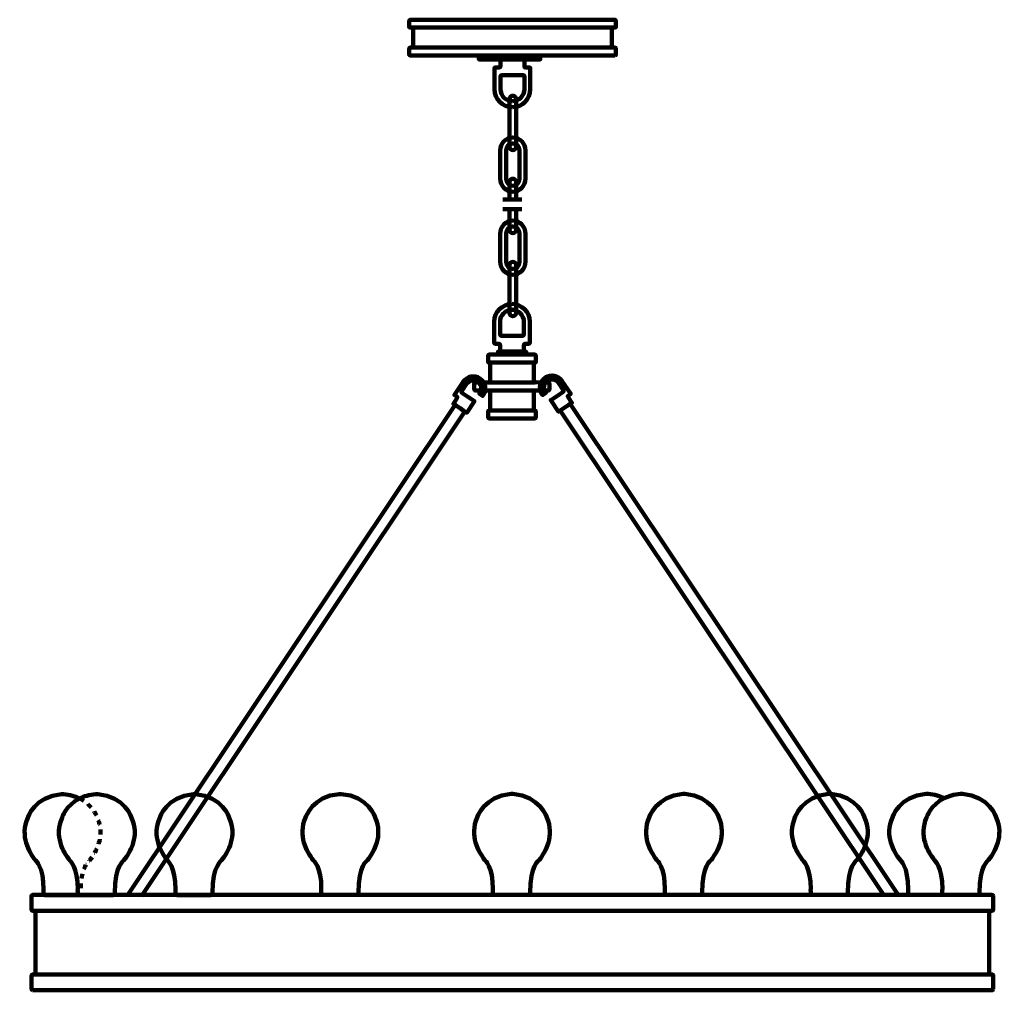
# Model space of a CAD drawing. Units: inches. Extents: x -15.2 to 25.2, y -15.6 to 24.3.
import ezdxf

# ---------------------------------------------------------------- set-up
doc = ezdxf.new("R2010")
doc.units = ezdxf.units.IN
doc.header["$MEASUREMENT"] = 0
for name, pattern in [('AI-Linetype-1', [0.4011, 0.20055, -0.20055]), ('AI-Linetype-2', [0.4011, 0.20055, -0.20055]), ('AI-Linetype-3', [0.4011, 0.20055, -0.20055])]:
    doc.linetypes.add(name, pattern=pattern)
doc.layers.add('Layer 1', color=7, linetype='Continuous')

# ---------------------------------------------------------------- blocks, each defined once
blk = doc.blocks.new('block 3')
at = {"layer": 'Layer 1', "color": 18, "lineweight": 90, "true_color": 0x010101}
for points in [[(0.97, 23.964), (9.125, 23.964)], [(9.125, 23.148), (0.97, 23.148)], [(3.666, 22.826), (3.666, 22.775), (3.666, 22.658), (3.797, 22.658), (6.182, 22.658), (6.182, 22.82)]]:
    blk.add_lwpolyline(points, dxfattribs=at)
for points, knots in [([(9.248, 22.82), (9.27, 22.82), (9.289, 22.841), (9.289, 22.869), (9.289, 22.869), (9.289, 23.107), (9.289, 23.107), (9.289, 23.13), (9.27, 23.148), (9.248, 23.148), (9.248, 23.148), (9.125, 23.148), (9.125, 23.148), (9.125, 23.148), (9.125, 23.964), (9.125, 23.964), (9.125, 23.964), (9.248, 23.964), (9.248, 23.964), (9.27, 23.964), (9.289, 23.982), (9.289, 24.005), (9.289, 24.005), (9.289, 24.241), (9.289, 24.241), (9.289, 24.269), (9.27, 24.291), (9.248, 24.291), (9.248, 24.291), (0.848, 24.291), (0.848, 24.291), (0.825, 24.291), (0.807, 24.269), (0.807, 24.241), (0.807, 24.241), (0.807, 24.005), (0.807, 24.005), (0.807, 23.982), (0.825, 23.964), (0.848, 23.964), (0.848, 23.964), (0.97, 23.964), (0.97, 23.964), (0.97, 23.964), (0.97, 23.148), (0.97, 23.148), (0.97, 23.148), (0.848, 23.148), (0.848, 23.148), (0.825, 23.148), (0.807, 23.13), (0.807, 23.107), (0.807, 23.107), (0.807, 22.869), (0.807, 22.869), (0.807, 22.841), (0.825, 22.82), (0.848, 22.82), (0.848, 22.82), (9.248, 22.82), (9.248, 22.82)], [0, 0, 0, 0, 1, 1, 1, 2, 2, 2, 3, 3, 3, 4, 4, 4, 5, 5, 5, 6, 6, 6, 7, 7, 7, 8, 8, 8, 9, 9, 9, 10, 10, 10, 11, 11, 11, 12, 12, 12, 13, 13, 13, 14, 14, 14, 15, 15, 15, 16, 16, 16, 17, 17, 17, 18, 18, 18, 19, 19, 19, 20, 20, 20, 20]), ([(4.551, 22.661), (4.551, 22.661), (4.551, 22.375), (4.551, 22.375), (4.551, 22.353), (4.533, 22.334), (4.511, 22.334), (4.511, 22.334), (4.349, 22.334), (4.349, 22.334), (4.326, 22.334), (4.308, 22.316), (4.308, 22.293), (4.308, 22.293), (4.308, 21.436), (4.308, 21.436), (4.308, 21.03), (4.636, 20.702), (5.041, 20.702)], [0, 0, 0, 0, 1, 1, 1, 2, 2, 2, 3, 3, 3, 4, 4, 4, 5, 5, 5, 6, 6, 6, 6]), ([(5.041, 20.702), (5.446, 20.702), (5.774, 21.03), (5.774, 21.436), (5.774, 21.436), (5.774, 22.293), (5.774, 22.293), (5.774, 22.316), (5.756, 22.334), (5.734, 22.334), (5.734, 22.334), (5.572, 22.334), (5.572, 22.334), (5.549, 22.334), (5.531, 22.353), (5.531, 22.375), (5.531, 22.375), (5.531, 22.661), (5.531, 22.661)], [0, 0, 0, 0, 1, 1, 1, 2, 2, 2, 3, 3, 3, 4, 4, 4, 5, 5, 5, 6, 6, 6, 6]), ([(5.041, 20.946), (5.312, 20.946), (5.531, 21.165), (5.531, 21.436), (5.531, 21.436), (5.531, 21.967), (5.531, 21.967), (5.531, 21.99), (5.513, 22.008), (5.49, 22.008), (5.49, 22.008), (4.592, 22.008), (4.592, 22.008), (4.57, 22.008), (4.551, 21.99), (4.551, 21.967), (4.551, 21.967), (4.551, 21.436), (4.551, 21.436), (4.551, 21.165), (4.771, 20.946), (5.041, 20.946)], [0, 0, 0, 0, 1, 1, 1, 2, 2, 2, 3, 3, 3, 4, 4, 4, 5, 5, 5, 6, 6, 6, 7, 7, 7, 7])]:
    blk.add_open_spline(points, degree=3, knots=knots, dxfattribs=at)
blk = doc.blocks.new('block 4')
at = {"layer": 'Layer 1', "color": 18, "lineweight": 90, "true_color": 0x010101}
for points in [[(2.688, 8.478), (2.686, 8.476), (-10.766, -11.68)], [(3.095, 8.205), (-10.184, -11.686)], [(2.686, 8.476), (2.756, 8.43), (2.89, 8.34)]]:
    blk.add_lwpolyline(points, dxfattribs=at)
blk.add_open_spline([(3.711, 9.561), (3.935, 9.409), (3.996, 9.105), (3.846, 8.881), (3.846, 8.881), (3.82, 8.843), (3.82, 8.843), (3.82, 8.843), (3.685, 8.934), (3.685, 8.934), (3.685, 8.934), (3.71, 8.972), (3.71, 8.972), (3.81, 9.121), (3.769, 9.323), (3.62, 9.425), (3.619, 9.426), (3.618, 9.426), (3.618, 9.427), (3.466, 9.528), (3.263, 9.489), (3.162, 9.339), (3.162, 9.339), (2.958, 9.034), (2.958, 9.034), (2.945, 9.015), (2.95, 8.989), (2.969, 8.977), (2.969, 8.977), (3.212, 8.814), (3.212, 8.814), (3.212, 8.814), (3.483, 8.633), (3.483, 8.633), (3.483, 8.633), (3.165, 8.158), (3.165, 8.158), (3.165, 8.158), (3.095, 8.205), (3.095, 8.205), (3.095, 8.205), (3.025, 8.252), (3.025, 8.252), (3.025, 8.252), (2.895, 8.339), (2.895, 8.339), (2.895, 8.339), (2.688, 8.478), (2.688, 8.478), (2.688, 8.478), (2.617, 8.525), (2.617, 8.525), (2.617, 8.525), (2.776, 8.762), (2.776, 8.762), (2.786, 8.777), (2.792, 8.79), (2.78, 8.806), (2.776, 8.81), (2.771, 8.815), (2.764, 8.82), (2.764, 8.82), (2.664, 8.887), (2.664, 8.887), (2.664, 8.887), (3.027, 9.43), (3.027, 9.43), (3.177, 9.654), (3.482, 9.714), (3.709, 9.562), (3.709, 9.562), (3.71, 9.561), (3.711, 9.561)], degree=3, knots=[0, 0, 0, 0, 1, 1, 1, 2, 2, 2, 3, 3, 3, 4, 4, 4, 5, 5, 5, 6, 6, 6, 7, 7, 7, 8, 8, 8, 9, 9, 9, 10, 10, 10, 11, 11, 11, 12, 12, 12, 13, 13, 13, 14, 14, 14, 15, 15, 15, 16, 16, 16, 17, 17, 17, 18, 18, 18, 19, 19, 19, 20, 20, 20, 21, 21, 21, 22, 22, 22, 23, 23, 23, 24, 24, 24, 24], dxfattribs=at)
blk = doc.blocks.new('block 7')
at = {"layer": 'Layer 1', "color": 7, "lineweight": 90, "true_color": 0xffffff}
for points, knots in [([(5.193, 19.074), (5.193, 19), (5.132, 18.939), (5.058, 18.939), (5.058, 18.939), (5.058, 18.939), (5.058, 18.939), (4.983, 18.939), (4.923, 19), (4.923, 19.074), (4.923, 19.074), (4.923, 21.035), (4.923, 21.035), (4.923, 21.109), (4.983, 21.17), (5.058, 21.17), (5.058, 21.17), (5.058, 21.17), (5.058, 21.17), (5.132, 21.17), (5.193, 21.109), (5.193, 21.035), (5.193, 21.035), (5.193, 19.074), (5.193, 19.074)], [0, 0, 0, 0, 1, 1, 1, 2, 2, 2, 3, 3, 3, 4, 4, 4, 5, 5, 5, 6, 6, 6, 7, 7, 7, 8, 8, 8, 8]), ([(5.193, 19.075), (5.193, 19.149), (5.133, 19.21), (5.058, 19.21), (4.983, 19.21), (4.922, 19.149), (4.922, 19.075), (4.922, 19), (4.983, 18.939), (5.058, 18.939), (5.133, 18.939), (5.193, 19), (5.193, 19.075)], [0, 0, 0, 0, 1, 1, 1, 2, 2, 2, 3, 3, 3, 4, 4, 4, 4])]:
    blk.add_open_spline(points, degree=3, knots=knots, dxfattribs=at)
blk = doc.blocks.new('block 8')
at = {"layer": 'Layer 1', "color": 7, "lineweight": 90, "true_color": 0xffffff}
for points, knots in [([(4.923, 16.918), (4.923, 16.918), (4.923, 17.627), (4.923, 17.627), (4.923, 17.702), (4.983, 17.762), (5.058, 17.762), (5.058, 17.762), (5.058, 17.762), (5.058, 17.762), (5.132, 17.762), (5.193, 17.702), (5.193, 17.627), (5.193, 17.627), (5.193, 16.914), (5.193, 16.914)], [0, 0, 0, 0, 1, 1, 1, 2, 2, 2, 3, 3, 3, 4, 4, 4, 5, 5, 5, 5]), ([(5.193, 16.503), (5.193, 16.503), (5.193, 15.666), (5.193, 15.666), (5.193, 15.592), (5.132, 15.531), (5.058, 15.531), (5.058, 15.531), (5.058, 15.531), (5.058, 15.531), (4.983, 15.531), (4.923, 15.592), (4.923, 15.666), (4.923, 15.666), (4.923, 16.513), (4.923, 16.513)], [0, 0, 0, 0, 1, 1, 1, 2, 2, 2, 3, 3, 3, 4, 4, 4, 5, 5, 5, 5]), ([(5.193, 15.667), (5.193, 15.742), (5.133, 15.802), (5.058, 15.802), (4.983, 15.802), (4.922, 15.742), (4.922, 15.667), (4.922, 15.592), (4.983, 15.531), (5.058, 15.531), (5.133, 15.531), (5.193, 15.592), (5.193, 15.667)], [0, 0, 0, 0, 1, 1, 1, 2, 2, 2, 3, 3, 3, 4, 4, 4, 4])]:
    blk.add_open_spline(points, degree=3, knots=knots, dxfattribs=at)
blk = doc.blocks.new('block 9')
at = {"layer": 'Layer 1', "color": 7, "lineweight": 90, "true_color": 0xffffff}
for points, knots in [([(5.193, 12.253), (5.193, 12.179), (5.132, 12.119), (5.058, 12.119), (5.058, 12.119), (5.058, 12.119), (5.058, 12.119), (4.983, 12.119), (4.923, 12.179), (4.923, 12.253), (4.923, 12.253), (4.923, 14.214), (4.923, 14.214), (4.923, 14.289), (4.983, 14.349), (5.058, 14.349), (5.058, 14.349), (5.058, 14.349), (5.058, 14.349), (5.132, 14.349), (5.193, 14.289), (5.193, 14.214), (5.193, 14.214), (5.193, 12.253), (5.193, 12.253)], [0, 0, 0, 0, 1, 1, 1, 2, 2, 2, 3, 3, 3, 4, 4, 4, 5, 5, 5, 6, 6, 6, 7, 7, 7, 8, 8, 8, 8]), ([(5.193, 12.254), (5.193, 12.329), (5.133, 12.389), (5.058, 12.389), (4.983, 12.389), (4.922, 12.329), (4.922, 12.254), (4.922, 12.179), (4.983, 12.119), (5.058, 12.119), (5.133, 12.119), (5.193, 12.179), (5.193, 12.254)], [0, 0, 0, 0, 1, 1, 1, 2, 2, 2, 3, 3, 3, 4, 4, 4, 4])]:
    blk.add_open_spline(points, degree=3, knots=knots, dxfattribs=at)
blk = doc.blocks.new('block 6')
at = {"layer": 'Layer 1', "color": 7, "lineweight": 90, "true_color": 0xffffff}
for points in [[(5.576, 17.772), (5.576, 17.472), (5.344, 17.228), (5.058, 17.228), (5.058, 17.228), (5.058, 17.228), (5.058, 17.228), (4.771, 17.228), (4.539, 17.472), (4.539, 17.772), (4.539, 17.772), (4.539, 18.914), (4.539, 18.914), (4.539, 19.214), (4.771, 19.458), (5.058, 19.458), (5.058, 19.458), (5.058, 19.458), (5.058, 19.458), (5.344, 19.458), (5.576, 19.214), (5.576, 18.914), (5.576, 18.914), (5.576, 17.772), (5.576, 17.772)], [(5.33, 17.745), (5.33, 17.595), (5.208, 17.473), (5.058, 17.473), (5.058, 17.473), (5.058, 17.473), (5.058, 17.473), (4.907, 17.473), (4.786, 17.595), (4.786, 17.745), (4.786, 17.745), (4.786, 18.941), (4.786, 18.941), (4.786, 19.091), (4.907, 19.213), (5.058, 19.213), (5.058, 19.213), (5.058, 19.213), (5.058, 19.213), (5.208, 19.213), (5.33, 19.091), (5.33, 18.941), (5.33, 18.941), (5.33, 17.745), (5.33, 17.745)], [(5.576, 14.36), (5.576, 14.059), (5.344, 13.815), (5.058, 13.815), (5.058, 13.815), (5.058, 13.815), (5.058, 13.815), (4.771, 13.815), (4.539, 14.059), (4.539, 14.36), (4.539, 14.36), (4.539, 15.501), (4.539, 15.501), (4.539, 15.801), (4.771, 16.045), (5.058, 16.045), (5.058, 16.045), (5.058, 16.045), (5.058, 16.045), (5.344, 16.045), (5.576, 15.801), (5.576, 15.501), (5.576, 15.501), (5.576, 14.36), (5.576, 14.36)], [(5.33, 14.332), (5.33, 14.182), (5.208, 14.06), (5.058, 14.06), (5.058, 14.06), (5.058, 14.06), (5.058, 14.06), (4.907, 14.06), (4.786, 14.182), (4.786, 14.332), (4.786, 14.332), (4.786, 15.528), (4.786, 15.528), (4.786, 15.679), (4.907, 15.8), (5.058, 15.8), (5.058, 15.8), (5.058, 15.8), (5.058, 15.8), (5.208, 15.8), (5.33, 15.679), (5.33, 15.528), (5.33, 15.528), (5.33, 14.332), (5.33, 14.332)]]:
    blk.add_open_spline(points, degree=3, knots=[0, 0, 0, 0, 1, 1, 1, 2, 2, 2, 3, 3, 3, 4, 4, 4, 5, 5, 5, 6, 6, 6, 7, 7, 7, 8, 8, 8, 8], dxfattribs=at)
at = {"layer": 'Layer 1'}
for name in ['block 7', 'block 8', 'block 9']:
    blk.add_blockref(name, (0, 0), dxfattribs=at)
blk = doc.blocks.new('block 5')
at = {"layer": 'Layer 1', "color": 7, "lineweight": 90, "true_color": 0xffffff}
for points in [[(4.649, 16.914), (5.429, 16.914)], [(4.649, 16.513), (5.429, 16.513)]]:
    blk.add_lwpolyline(points, dxfattribs=at)
at = {"layer": 'Layer 1'}
blk.add_blockref('block 6', (0, 0), dxfattribs=at)
blk = doc.blocks.new('block 2')
at = {"layer": 'Layer 1', "color": 18, "lineweight": 90, "true_color": 0x010101}
for points in [[(4.452, 10.534), (4.452, 10.541), (4.452, 10.669), (4.534, 10.669), (5.024, 10.669)], [(5.603, 10.541), (5.603, 10.669), (5.514, 10.669), (4.946, 10.669)], [(4.125, 10.212), (4.125, 9.402), (4.125, 9.389)], [(5.923, 10.212), (5.923, 9.405)], [(4.125, 9.074), (4.125, 8.251)], [(5.923, 9.074), (5.923, 8.251)], [(7.413, 8.515), (7.343, 8.469), (7.209, 8.379)], [(7.411, 8.517), (7.413, 8.515), (20.865, -11.641)], [(4.125, 8.251), (5.956, 8.251)], [(7.005, 8.244), (20.283, -11.647)]]:
    blk.add_lwpolyline(points, dxfattribs=at)
at = {"layer": 'Layer 1', "color": 250, "lineweight": 90, "true_color": 0x231f20}
for points in [[(5.923, 9.405), (6.022, 9.404), (6.229, 9.402)], [(6.446, 9.402), (6.479, 9.402)], [(5.923, 9.074), (6.021, 9.074), (6.159, 9.074)], [(6.324, 9.074), (6.46, 9.074)], [(5.886, 8.249), (5.886, 8.249)], [(-14.649, -12.29), (5.024, -12.29)], [(24.631, -12.29), (5.024, -12.29)], [(-14.527, -14.901), (5.024, -14.901)], [(24.594, -14.901), (5.024, -14.901)]]:
    blk.add_lwpolyline(points, dxfattribs=at)
at = {"layer": 'Layer 1', "color": 18, "linetype": 'AI-Linetype-2', "lineweight": 90, "true_color": 0x010101}
blk.add_lwpolyline([(6.229, 9.402), (6.446, 9.402)], dxfattribs=at)
at = {"layer": 'Layer 1', "color": 18, "linetype": 'AI-Linetype-3', "lineweight": 90, "true_color": 0x010101}
blk.add_lwpolyline([(6.15, 9.074), (6.324, 9.074)], dxfattribs=at)
at = {"layer": 'Layer 1', "color": 18, "lineweight": 90, "true_color": 0x010101}
for points, knots in [([(5.024, 12.621), (4.619, 12.621), (4.29, 12.293), (4.29, 11.888), (4.29, 11.888), (4.29, 11.029), (4.29, 11.029), (4.29, 11.007), (4.309, 10.989), (4.331, 10.989), (4.331, 10.989), (4.493, 10.989), (4.493, 10.989), (4.516, 10.989), (4.534, 10.971), (4.534, 10.948), (4.534, 10.948), (4.534, 10.669), (4.534, 10.669), (4.534, 10.669), (4.534, 10.662), (4.534, 10.662)], [0, 0, 0, 0, 1, 1, 1, 2, 2, 2, 3, 3, 3, 4, 4, 4, 5, 5, 5, 6, 6, 6, 7, 7, 7, 7]), ([(5.024, 12.621), (5.429, 12.621), (5.757, 12.293), (5.757, 11.888), (5.757, 11.888), (5.757, 11.029), (5.757, 11.029), (5.757, 11.007), (5.739, 10.989), (5.716, 10.989), (5.716, 10.989), (5.554, 10.989), (5.554, 10.989), (5.532, 10.989), (5.514, 10.971), (5.514, 10.948), (5.514, 10.948), (5.514, 10.669), (5.514, 10.669), (5.514, 10.669), (5.514, 10.662), (5.514, 10.662)], [0, 0, 0, 0, 1, 1, 1, 2, 2, 2, 3, 3, 3, 4, 4, 4, 5, 5, 5, 6, 6, 6, 7, 7, 7, 7]), ([(5.024, 12.377), (4.753, 12.377), (4.534, 12.158), (4.534, 11.888), (4.534, 11.888), (4.534, 11.356), (4.534, 11.356), (4.534, 11.334), (4.552, 11.315), (4.575, 11.315), (4.575, 11.315), (5.241, 11.315), (5.241, 11.315), (5.241, 11.315), (5.473, 11.315), (5.473, 11.315), (5.495, 11.315), (5.514, 11.334), (5.514, 11.356), (5.514, 11.356), (5.514, 11.888), (5.514, 11.888), (5.514, 12.158), (5.294, 12.377), (5.024, 12.377)], [0, 0, 0, 0, 1, 1, 1, 2, 2, 2, 3, 3, 3, 4, 4, 4, 5, 5, 5, 6, 6, 6, 7, 7, 7, 8, 8, 8, 8]), ([(5.024, 10.541), (5.024, 10.541), (4.452, 10.541), (4.452, 10.541), (4.452, 10.541), (4.083, 10.541), (4.083, 10.541), (4.061, 10.541), (4.042, 10.522), (4.042, 10.5), (4.042, 10.5), (4.042, 10.253), (4.042, 10.253), (4.042, 10.23), (4.061, 10.212), (4.083, 10.212), (4.083, 10.212), (4.919, 10.212), (4.919, 10.212), (4.919, 10.212), (5.911, 10.212), (5.911, 10.212)], [0, 0, 0, 0, 1, 1, 1, 2, 2, 2, 3, 3, 3, 4, 4, 4, 5, 5, 5, 6, 6, 6, 7, 7, 7, 7]), ([(6.389, 9.6), (6.164, 9.448), (6.104, 9.144), (6.254, 8.92), (6.254, 8.92), (6.279, 8.883), (6.279, 8.883), (6.279, 8.883), (6.415, 8.973), (6.415, 8.973), (6.415, 8.973), (6.389, 9.011), (6.389, 9.011), (6.29, 9.16), (6.33, 9.362), (6.479, 9.464), (6.48, 9.465), (6.481, 9.465), (6.482, 9.466), (6.633, 9.567), (6.837, 9.528), (6.937, 9.378), (6.937, 9.378), (7.141, 9.073), (7.141, 9.073), (7.154, 9.054), (7.149, 9.028), (7.13, 9.016), (7.13, 9.016), (6.887, 8.853), (6.887, 8.853), (6.887, 8.853), (6.616, 8.672), (6.616, 8.672), (6.616, 8.672), (6.934, 8.197), (6.934, 8.197), (6.934, 8.197), (7.005, 8.244), (7.005, 8.244), (7.005, 8.244), (7.074, 8.291), (7.074, 8.291), (7.074, 8.291), (7.204, 8.378), (7.204, 8.378), (7.204, 8.378), (7.411, 8.517), (7.411, 8.517), (7.411, 8.517), (7.482, 8.564), (7.482, 8.564), (7.482, 8.564), (7.323, 8.801), (7.323, 8.801), (7.313, 8.816), (7.307, 8.829), (7.319, 8.845), (7.323, 8.849), (7.328, 8.854), (7.336, 8.859), (7.336, 8.859), (7.436, 8.926), (7.436, 8.926), (7.436, 8.926), (7.073, 9.469), (7.073, 9.469), (6.922, 9.693), (6.617, 9.753), (6.391, 9.601), (6.39, 9.601), (6.389, 9.6), (6.389, 9.6)], [0, 0, 0, 0, 1, 1, 1, 2, 2, 2, 3, 3, 3, 4, 4, 4, 5, 5, 5, 6, 6, 6, 7, 7, 7, 8, 8, 8, 9, 9, 9, 10, 10, 10, 11, 11, 11, 12, 12, 12, 13, 13, 13, 14, 14, 14, 15, 15, 15, 16, 16, 16, 17, 17, 17, 18, 18, 18, 19, 19, 19, 20, 20, 20, 21, 21, 21, 22, 22, 22, 23, 23, 23, 24, 24, 24, 24]), ([(5.969, 9.402), (5.969, 9.402), (4.125, 9.402), (4.125, 9.402), (4.125, 9.402), (3.522, 9.402), (3.522, 9.402), (3.495, 9.402), (3.472, 9.384), (3.472, 9.362), (3.472, 9.362), (3.472, 9.115), (3.472, 9.115), (3.472, 9.092), (3.495, 9.074), (3.522, 9.074), (3.522, 9.074), (4.125, 9.074), (4.125, 9.074), (4.125, 9.074), (5.969, 9.074), (5.969, 9.074)], [0, 0, 0, 0, 1, 1, 1, 2, 2, 2, 3, 3, 3, 4, 4, 4, 5, 5, 5, 6, 6, 6, 7, 7, 7, 7]), ([(6.543, 9.39), (6.552, 9.383), (6.558, 9.373), (6.558, 9.362), (6.558, 9.362), (6.558, 9.355), (6.558, 9.355)], [0, 0, 0, 0, 1, 1, 1, 2, 2, 2, 2])]:
    blk.add_open_spline(points, degree=3, knots=knots, dxfattribs=at)
at = {"layer": 'Layer 1', "color": 250, "lineweight": 90, "true_color": 0x231f20}
for points, knots in [([(5.886, 10.212), (5.886, 10.212), (5.923, 10.212), (5.923, 10.212), (5.923, 10.212), (5.96, 10.212), (5.96, 10.212), (5.983, 10.212), (6.001, 10.23), (6.001, 10.253), (6.001, 10.253), (6.001, 10.5), (6.001, 10.5), (6.001, 10.522), (5.983, 10.541), (5.96, 10.541), (5.96, 10.541), (5.603, 10.541), (5.603, 10.541), (5.603, 10.541), (4.946, 10.541), (4.946, 10.541), (4.946, 10.541), (4.944, 10.541), (4.944, 10.541)], [0, 0, 0, 0, 1, 1, 1, 2, 2, 2, 3, 3, 3, 4, 4, 4, 5, 5, 5, 6, 6, 6, 7, 7, 7, 8, 8, 8, 8]), ([(6.46, 9.074), (6.46, 9.074), (6.508, 9.074), (6.508, 9.074), (6.508, 9.074), (6.517, 9.074), (6.517, 9.074), (6.54, 9.074), (6.558, 9.086), (6.558, 9.108), (6.558, 9.108), (6.558, 9.115), (6.558, 9.115), (6.558, 9.115), (6.558, 9.355), (6.558, 9.355), (6.558, 9.368), (6.552, 9.381), (6.543, 9.39), (6.543, 9.391), (6.543, 9.391), (6.542, 9.391), (6.535, 9.398), (6.526, 9.402), (6.517, 9.402), (6.517, 9.402), (6.508, 9.402), (6.508, 9.402), (6.508, 9.402), (6.479, 9.402), (6.479, 9.402)], [0, 0, 0, 0, 1, 1, 1, 2, 2, 2, 3, 3, 3, 4, 4, 4, 5, 5, 5, 6, 6, 6, 7, 7, 7, 8, 8, 8, 9, 9, 9, 10, 10, 10, 10]), ([(5.021, 7.923), (5.021, 7.923), (4.083, 7.923), (4.083, 7.923), (4.061, 7.923), (4.042, 7.941), (4.042, 7.963), (4.042, 7.963), (4.042, 8.21), (4.042, 8.21), (4.042, 8.233), (4.061, 8.251), (4.083, 8.251), (4.083, 8.251), (4.125, 8.251), (4.125, 8.251)], [0, 0, 0, 0, 1, 1, 1, 2, 2, 2, 3, 3, 3, 4, 4, 4, 5, 5, 5, 5]), ([(5.886, 8.249), (5.886, 8.249), (5.923, 8.249), (5.923, 8.249), (5.923, 8.249), (5.96, 8.249), (5.96, 8.249), (5.983, 8.249), (6.001, 8.231), (6.001, 8.208), (6.001, 8.208), (6.001, 7.963), (6.001, 7.963), (6.001, 7.941), (5.983, 7.923), (5.96, 7.923), (5.96, 7.923), (5.024, 7.923), (5.024, 7.923), (5.024, 7.923), (5.021, 7.923), (5.021, 7.923)], [0, 0, 0, 0, 1, 1, 1, 2, 2, 2, 3, 3, 3, 4, 4, 4, 5, 5, 5, 6, 6, 6, 7, 7, 7, 7]), ([(-12.719, -7.679), (-12.896, -7.592), (-13.114, -7.526), (-13.38, -7.506), (-13.38, -7.506), (-13.419, -7.506), (-13.419, -7.506), (-13.419, -7.506), (-13.457, -7.506), (-13.457, -7.506), (-14.577, -7.593), (-14.847, -8.473), (-14.847, -8.473), (-15.178, -9.226), (-14.797, -9.878), (-14.533, -10.217), (-14.533, -10.217), (-14.192, -10.485), (-14.201, -11.418), (-14.201, -11.418), (-14.229, -11.645), (-14.138, -11.65), (-14.138, -11.65), (-14.093, -11.648), (-14.093, -11.648), (-14.093, -11.648), (-12.739, -11.648), (-12.739, -11.648), (-12.736, -11.648), (-12.733, -11.648), (-12.73, -11.647)], [0, 0, 0, 0, 1, 1, 1, 2, 2, 2, 3, 3, 3, 4, 4, 4, 5, 5, 5, 6, 6, 6, 7, 7, 7, 8, 8, 8, 9, 9, 9, 10, 10, 10, 10]), ([(-12.719, -7.679), (-12.54, -7.591), (-12.321, -7.524), (-12.053, -7.503), (-12.053, -7.503), (-12.014, -7.503), (-12.014, -7.503), (-12.014, -7.503), (-11.975, -7.503), (-11.975, -7.503), (-10.856, -7.59), (-10.586, -8.47), (-10.586, -8.47), (-10.254, -9.223), (-10.636, -9.875), (-10.9, -10.215), (-10.9, -10.215), (-11.281, -10.442), (-11.273, -11.549), (-11.273, -11.549), (-11.28, -11.646), (-11.334, -11.646), (-11.334, -11.646), (-12.688, -11.646), (-12.688, -11.646), (-12.688, -11.646), (-12.73, -11.647), (-12.73, -11.647)], [0, 0, 0, 0, 1, 1, 1, 2, 2, 2, 3, 3, 3, 4, 4, 4, 5, 5, 5, 6, 6, 6, 7, 7, 7, 8, 8, 8, 9, 9, 9, 9]), ([(-7.967, -7.501), (-6.847, -7.588), (-6.577, -8.468), (-6.577, -8.468), (-6.246, -9.221), (-6.627, -9.873), (-6.891, -10.213), (-6.891, -10.213), (-7.273, -10.44), (-7.265, -11.547), (-7.265, -11.547), (-7.271, -11.644), (-7.325, -11.644), (-7.325, -11.644), (-8.68, -11.644), (-8.68, -11.644), (-8.68, -11.644), (-8.725, -11.645), (-8.725, -11.645), (-8.815, -11.641), (-8.788, -11.414), (-8.788, -11.414), (-8.779, -10.48), (-9.12, -10.213), (-9.12, -10.213), (-9.384, -9.873), (-9.765, -9.221), (-9.434, -8.468), (-9.434, -8.468), (-9.164, -7.588), (-8.044, -7.501), (-8.044, -7.501), (-8.006, -7.501), (-8.006, -7.501), (-8.006, -7.501), (-7.967, -7.501), (-7.967, -7.501)], [0, 0, 0, 0, 1, 1, 1, 2, 2, 2, 3, 3, 3, 4, 4, 4, 5, 5, 5, 6, 6, 6, 7, 7, 7, 8, 8, 8, 9, 9, 9, 10, 10, 10, 11, 11, 11, 12, 12, 12, 12]), ([(-1.98, -7.496), (-0.86, -7.583), (-0.59, -8.463), (-0.59, -8.463), (-0.259, -9.216), (-0.641, -9.869), (-0.904, -10.208), (-0.904, -10.208), (-1.286, -10.435), (-1.278, -11.542), (-1.278, -11.542), (-1.284, -11.639), (-1.339, -11.639), (-1.339, -11.639), (-2.693, -11.639), (-2.693, -11.639), (-2.693, -11.639), (-2.738, -11.64), (-2.738, -11.64), (-2.829, -11.636), (-2.802, -11.409), (-2.802, -11.409), (-2.792, -10.475), (-3.133, -10.208), (-3.133, -10.208), (-3.397, -9.869), (-3.778, -9.216), (-3.447, -8.463), (-3.447, -8.463), (-3.177, -7.583), (-2.057, -7.496), (-2.057, -7.496), (-2.019, -7.496), (-2.019, -7.496), (-2.019, -7.496), (-1.98, -7.496), (-1.98, -7.496)], [0, 0, 0, 0, 1, 1, 1, 2, 2, 2, 3, 3, 3, 4, 4, 4, 5, 5, 5, 6, 6, 6, 7, 7, 7, 8, 8, 8, 9, 9, 9, 10, 10, 10, 11, 11, 11, 12, 12, 12, 12]), ([(5.063, -7.494), (6.183, -7.581), (6.452, -8.461), (6.452, -8.461), (6.784, -9.214), (6.402, -9.867), (6.139, -10.206), (6.139, -10.206), (5.757, -10.433), (5.765, -11.54), (5.765, -11.54), (5.759, -11.637), (5.704, -11.637), (5.704, -11.637), (4.35, -11.637), (4.35, -11.637), (4.35, -11.637), (4.305, -11.638), (4.305, -11.638), (4.214, -11.634), (4.241, -11.407), (4.241, -11.407), (4.251, -10.473), (3.91, -10.206), (3.91, -10.206), (3.646, -9.867), (3.265, -9.214), (3.596, -8.461), (3.596, -8.461), (3.866, -7.581), (4.985, -7.494), (4.985, -7.494), (5.024, -7.494), (5.024, -7.494), (5.024, -7.494), (5.063, -7.494), (5.063, -7.494)], [0, 0, 0, 0, 1, 1, 1, 2, 2, 2, 3, 3, 3, 4, 4, 4, 5, 5, 5, 6, 6, 6, 7, 7, 7, 8, 8, 8, 9, 9, 9, 10, 10, 10, 11, 11, 11, 12, 12, 12, 12]), ([(12.121, -7.494), (13.24, -7.581), (13.51, -8.461), (13.51, -8.461), (13.842, -9.214), (13.46, -9.867), (13.197, -10.206), (13.197, -10.206), (12.815, -10.433), (12.823, -11.54), (12.823, -11.54), (12.817, -11.637), (12.762, -11.637), (12.762, -11.637), (11.408, -11.637), (11.408, -11.637), (11.408, -11.637), (11.363, -11.638), (11.363, -11.638), (11.272, -11.634), (11.299, -11.407), (11.299, -11.407), (11.308, -10.473), (10.967, -10.206), (10.967, -10.206), (10.704, -9.867), (10.322, -9.214), (10.654, -8.461), (10.654, -8.461), (10.924, -7.581), (12.043, -7.494), (12.043, -7.494), (12.082, -7.494), (12.082, -7.494), (12.082, -7.494), (12.121, -7.494), (12.121, -7.494)], [0, 0, 0, 0, 1, 1, 1, 2, 2, 2, 3, 3, 3, 4, 4, 4, 5, 5, 5, 6, 6, 6, 7, 7, 7, 8, 8, 8, 9, 9, 9, 10, 10, 10, 11, 11, 11, 12, 12, 12, 12]), ([(18.104, -7.494), (19.224, -7.581), (19.493, -8.461), (19.493, -8.461), (19.825, -9.214), (19.444, -9.867), (19.18, -10.206), (19.18, -10.206), (18.798, -10.433), (18.806, -11.54), (18.806, -11.54), (18.8, -11.637), (18.745, -11.637), (18.745, -11.637), (17.391, -11.637), (17.391, -11.637), (17.391, -11.637), (17.346, -11.638), (17.346, -11.638), (17.255, -11.634), (17.283, -11.407), (17.283, -11.407), (17.292, -10.473), (16.951, -10.206), (16.951, -10.206), (16.687, -9.867), (16.306, -9.214), (16.637, -8.461), (16.637, -8.461), (16.907, -7.581), (18.027, -7.494), (18.027, -7.494), (18.065, -7.494), (18.065, -7.494), (18.065, -7.494), (18.104, -7.494), (18.104, -7.494)], [0, 0, 0, 0, 1, 1, 1, 2, 2, 2, 3, 3, 3, 4, 4, 4, 5, 5, 5, 6, 6, 6, 7, 7, 7, 8, 8, 8, 9, 9, 9, 10, 10, 10, 11, 11, 11, 12, 12, 12, 12]), ([(22.765, -7.667), (22.587, -7.579), (22.369, -7.513), (22.102, -7.492), (22.102, -7.492), (22.063, -7.492), (22.063, -7.492), (22.063, -7.492), (22.024, -7.492), (22.024, -7.492), (20.905, -7.579), (20.635, -8.459), (20.635, -8.459), (20.304, -9.212), (20.685, -9.864), (20.949, -10.203), (20.949, -10.203), (21.29, -10.471), (21.28, -11.405), (21.28, -11.405), (21.253, -11.632), (21.344, -11.636), (21.344, -11.636), (21.389, -11.635), (21.389, -11.635), (21.389, -11.635), (22.738, -11.635), (22.738, -11.635)], [0, 0, 0, 0, 1, 1, 1, 2, 2, 2, 3, 3, 3, 4, 4, 4, 5, 5, 5, 6, 6, 6, 7, 7, 7, 8, 8, 8, 9, 9, 9, 9]), ([(22.765, -7.667), (22.195, -7.948), (22.039, -8.459), (22.039, -8.459), (21.708, -9.212), (22.089, -9.864), (22.353, -10.203), (22.353, -10.203), (22.693, -10.471), (22.684, -11.405), (22.684, -11.405), (22.659, -11.615), (22.738, -11.635)], [0, 0, 0, 0, 1, 1, 1, 2, 2, 2, 3, 3, 3, 4, 4, 4, 4]), ([(22.765, -7.667), (22.943, -7.579), (23.162, -7.513), (23.428, -7.492), (23.428, -7.492), (23.467, -7.492), (23.467, -7.492), (23.467, -7.492), (23.506, -7.492), (23.506, -7.492), (24.625, -7.579), (24.895, -8.459), (24.895, -8.459), (25.226, -9.212), (24.845, -9.864), (24.582, -10.203), (24.582, -10.203), (24.2, -10.431), (24.208, -11.538), (24.208, -11.538), (24.202, -11.635), (24.147, -11.635), (24.147, -11.635), (22.793, -11.635), (22.793, -11.635), (22.793, -11.635), (22.748, -11.636), (22.748, -11.636), (22.744, -11.636), (22.741, -11.635), (22.738, -11.635)], [0, 0, 0, 0, 1, 1, 1, 2, 2, 2, 3, 3, 3, 4, 4, 4, 5, 5, 5, 6, 6, 6, 7, 7, 7, 8, 8, 8, 9, 9, 9, 10, 10, 10, 10]), ([(-12.719, -7.679), (-13.286, -7.961), (-13.442, -8.47), (-13.442, -8.47), (-13.774, -9.223), (-13.392, -9.875), (-13.129, -10.215), (-13.129, -10.215), (-12.788, -10.482), (-12.797, -11.416), (-12.797, -11.416), (-12.824, -11.643), (-12.733, -11.647), (-12.733, -11.647), (-12.73, -11.647), (-12.73, -11.647)], [0, 0, 0, 0, 1, 1, 1, 2, 2, 2, 3, 3, 3, 4, 4, 4, 5, 5, 5, 5]), ([(-14.649, -15.554), (-14.672, -15.554), (-14.69, -15.532), (-14.69, -15.505), (-14.69, -15.505), (-14.69, -14.942), (-14.69, -14.942), (-14.69, -14.919), (-14.672, -14.901), (-14.649, -14.901), (-14.649, -14.901), (-14.527, -14.901), (-14.527, -14.901), (-14.527, -14.901), (-14.527, -12.29), (-14.527, -12.29), (-14.527, -12.29), (-14.649, -12.29), (-14.649, -12.29), (-14.672, -12.29), (-14.69, -12.271), (-14.69, -12.249), (-14.69, -12.249), (-14.69, -11.686), (-14.69, -11.686), (-14.69, -11.659), (-14.672, -11.637), (-14.649, -11.637), (-14.649, -11.637), (22.21, -11.637), (22.21, -11.637), (22.21, -11.637), (22.533, -11.637), (22.533, -11.637), (22.533, -11.637), (24.392, -11.637), (24.392, -11.637), (24.392, -11.637), (24.73, -11.637), (24.73, -11.637), (24.752, -11.637), (24.771, -11.659), (24.771, -11.686)], [0, 0, 0, 0, 1, 1, 1, 2, 2, 2, 3, 3, 3, 4, 4, 4, 5, 5, 5, 6, 6, 6, 7, 7, 7, 8, 8, 8, 9, 9, 9, 10, 10, 10, 11, 11, 11, 12, 12, 12, 13, 13, 13, 14, 14, 14, 14]), ([(24.771, -11.686), (24.771, -11.686), (24.771, -12.249), (24.771, -12.249), (24.771, -12.271), (24.752, -12.29), (24.73, -12.29), (24.73, -12.29), (24.607, -12.29), (24.607, -12.29), (24.607, -12.29), (24.607, -14.901), (24.607, -14.901), (24.607, -14.901), (24.73, -14.901), (24.73, -14.901), (24.752, -14.901), (24.771, -14.919), (24.771, -14.942), (24.771, -14.942), (24.771, -15.505), (24.771, -15.505)], [0, 0, 0, 0, 1, 1, 1, 2, 2, 2, 3, 3, 3, 4, 4, 4, 5, 5, 5, 6, 6, 6, 7, 7, 7, 7]), ([(24.771, -15.505), (24.771, -15.532), (24.752, -15.554), (24.73, -15.554), (24.73, -15.554), (22.21, -15.554), (22.21, -15.554), (22.21, -15.554), (-14.649, -15.554), (-14.649, -15.554)], [0, 0, 0, 0, 1, 1, 1, 2, 2, 2, 3, 3, 3, 3])]:
    blk.add_open_spline(points, degree=3, knots=knots, dxfattribs=at)
at = {"layer": 'Layer 1', "color": 18, "lineweight": 90, "true_color": 0x010101}
for points in [[(6.508, 9.402), (6.521, 9.402), (6.533, 9.398), (6.542, 9.391)], [(6.558, 9.115), (6.558, 9.092), (6.536, 9.074), (6.508, 9.074)]]:
    blk.add_open_spline(points, degree=3, dxfattribs=at)
at = {"layer": 'Layer 1', "color": 18, "linetype": 'AI-Linetype-1', "lineweight": 90, "true_color": 0x010101}
blk.add_open_spline([(-12.719, -7.679), (-12.147, -7.961), (-11.99, -8.473), (-11.99, -8.473), (-11.659, -9.226), (-12.04, -9.878), (-12.304, -10.217), (-12.304, -10.217), (-12.686, -10.445), (-12.678, -11.551), (-12.678, -11.551), (-12.684, -11.638), (-12.73, -11.647)], degree=3, knots=[0, 0, 0, 0, 1, 1, 1, 2, 2, 2, 3, 3, 3, 4, 4, 4, 4], dxfattribs=at)
at = {"layer": 'Layer 1'}
for name in ['block 3', 'block 5', 'block 4']:
    blk.add_blockref(name, (0, 0), dxfattribs=at)

msp = doc.modelspace()

# ---------------------------------------------------------------- block references
at = {"layer": 'Layer 1'}
msp.add_blockref('block 2', (0, 0), dxfattribs=at)

doc.saveas('drawing.dxf')
